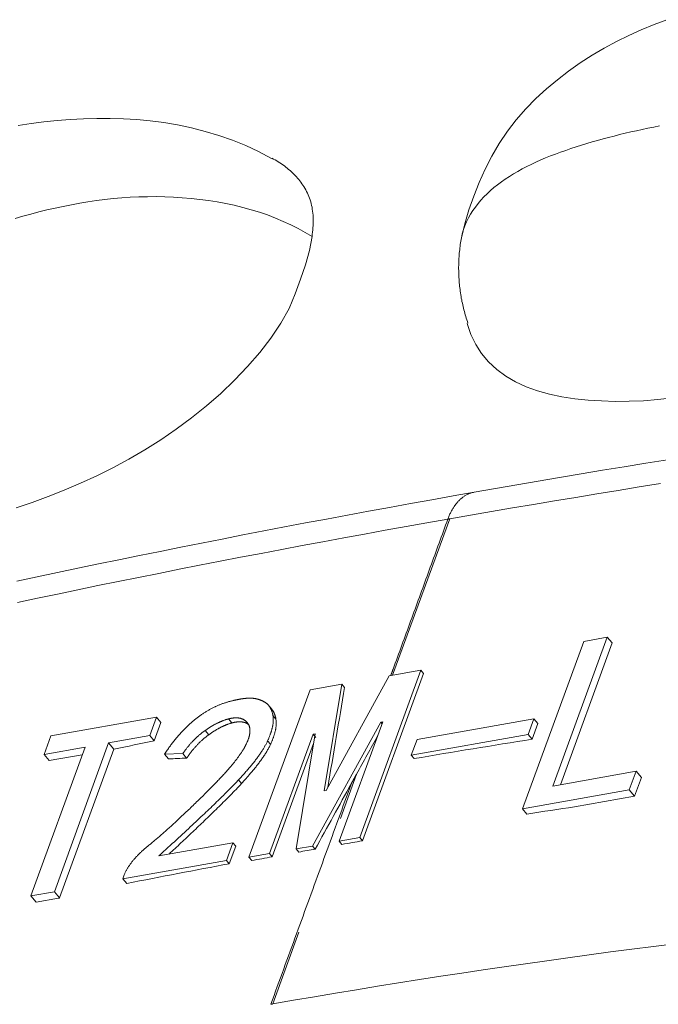
# Model space of a CAD drawing. Units: millimetres. Extents: x -3991 to -3488, y 711 to 1073.
# Drawn here: x -3609 to -3596, y 869 to 889 of the extents above; entities that cross this region are included whole.
import ezdxf

# ---------------------------------------------------------------- set-up
doc = ezdxf.new("R2010")
doc.units = ezdxf.units.MM
doc.layers.add('171', color=7, linetype='Continuous')

msp = doc.modelspace()

# ---------------------------------------------------------------- linework, layer by layer
at = {"layer": '171', "color": 7, "linetype": 'Continuous', "lineweight": 13}
for p, q in [((-3601.678, 875.72), (-3600.538, 878.844)), ((-3602.722, 872.856), (-3602.399, 873.741)), ((-3604.074, 869.149), (-3603.551, 870.584))]:
    msp.add_line(p, q, dxfattribs=at)
at = {"layer": '171', "color": 7, "linetype": 'Continuous', "lineweight": 18}
for p, q in [((-3597.391, 876.479), (-3598.475, 873.505)), ((-3597.862, 876.396), (-3597.391, 876.479)), ((-3599.082, 873.049), (-3597.862, 876.396)), ((-3598.328, 873.531), (-3597.294, 876.365)), ((-3601.114, 875.82), (-3602.334, 872.473)), ((-3602.28, 872.408), (-3601.059, 875.755)), ((-3601.749, 875.707), (-3601.114, 875.82)), ((-3603.327, 875.427), (-3602.692, 875.54)), ((-3604.548, 872.081), (-3603.327, 875.427)), ((-3604.094, 875.043), (-3604.168, 875.131)), ((-3608.506, 874.51), (-3606.395, 874.884)), ((-3606.395, 874.884), (-3606.53, 874.512)), ((-3606.441, 874.406), (-3606.305, 874.777)), ((-3602.744, 872.4), (-3601.873, 874.788)), ((-3601.873, 874.788), (-3601.914, 874.781)), ((-3601.191, 874.433), (-3598.855, 874.847)), ((-3598.855, 874.847), (-3598.969, 874.534)), ((-3598.889, 874.438), (-3598.775, 874.751)), ((-3608.641, 874.138), (-3608.506, 874.51)), ((-3606.53, 874.512), (-3607.35, 874.367)), ((-3603.267, 874.541), (-3604.138, 872.153)), ((-3603.226, 874.548), (-3603.267, 874.541)), ((-3598.969, 874.534), (-3601.306, 874.12)), ((-3608.906, 871.308), (-3607.821, 874.283)), ((-3607.821, 874.283), (-3608.641, 874.138)), ((-3607.35, 874.367), (-3608.435, 871.392)), ((-3604.084, 872.089), (-3603.258, 874.354)), ((-3601.306, 874.12), (-3601.191, 874.433)), ((-3607.877, 874.129), (-3608.536, 874.013)), ((-3608.33, 871.267), (-3607.245, 874.242)), ((-3598.475, 873.505), (-3596.815, 873.799)), ((-3596.815, 873.799), (-3596.951, 873.427)), ((-3596.71, 873.674), (-3596.846, 873.302)), ((-3603.048, 873.408), (-3603.007, 873.416)), ((-3596.951, 873.427), (-3599.082, 873.049)), ((-3596.846, 873.302), (-3598.043, 873.09)), ((-3606.345, 872.11), (-3604.87, 872.372)), ((-3604.87, 872.372), (-3604.998, 872.019)), ((-3602.334, 872.473), (-3602.744, 872.4)), ((-3604.94, 871.95), (-3604.812, 872.302)), ((-3604.138, 872.153), (-3604.548, 872.081)), ((-3603.277, 872.306), (-3603.605, 872.248)), ((-3604.998, 872.019), (-3607.068, 871.652)), ((-3607.068, 871.652), (-3607.04, 871.731)), ((-3608.435, 871.392), (-3608.906, 871.308)), ((-3608.353, 871.263), (-3608.801, 871.183))]:
    msp.add_line(p, q, dxfattribs=at)
for points in [[(-3596.201, 888.82), (-3596.457, 888.723), (-3596.711, 888.619), (-3596.961, 888.505), (-3597.209, 888.382), (-3597.453, 888.25), (-3597.693, 888.108), (-3597.93, 887.955), (-3598.162, 887.793), (-3598.387, 887.621), (-3598.606, 887.439), (-3598.817, 887.245), (-3599.018, 887.04), (-3599.209, 886.821), (-3599.386, 886.59), (-3599.549, 886.347), (-3599.697, 886.094), (-3599.831, 885.833), (-3599.951, 885.567), (-3600.058, 885.295), (-3600.153, 885.021), (-3600.234, 884.743), (-3600.303, 884.463)], [(-3604.1, 886.046), (-3604.354, 886.183), (-3604.613, 886.305), (-3604.878, 886.413), (-3605.148, 886.506), (-3605.422, 886.588), (-3605.698, 886.658), (-3605.975, 886.717), (-3606.25, 886.763), (-3606.519, 886.798), (-3606.787, 886.824), (-3607.053, 886.84), (-3607.32, 886.848), (-3607.586, 886.848), (-3607.852, 886.841), (-3608.117, 886.827), (-3608.381, 886.806), (-3608.642, 886.779), (-3608.901, 886.746), (-3609.159, 886.708)], [(-3604.091, 886.053), (-3604.058, 886.035), (-3604.026, 886.017), (-3603.994, 885.998), (-3603.962, 885.979), (-3603.932, 885.959), (-3603.901, 885.939), (-3603.871, 885.918), (-3603.841, 885.897), (-3603.812, 885.875), (-3603.784, 885.852), (-3603.756, 885.829), (-3603.728, 885.806), (-3603.701, 885.782), (-3603.675, 885.758), (-3603.65, 885.733), (-3603.625, 885.707), (-3603.601, 885.681), (-3603.577, 885.654), (-3603.554, 885.627), (-3603.532, 885.6), (-3603.51, 885.571), (-3603.489, 885.542), (-3603.469, 885.513), (-3603.45, 885.483), (-3603.431, 885.452), (-3603.414, 885.42), (-3603.397, 885.388), (-3603.381, 885.355), (-3603.366, 885.322), (-3603.351, 885.288), (-3603.338, 885.253), (-3603.326, 885.218), (-3603.315, 885.182), (-3603.305, 885.145), (-3603.296, 885.108), (-3603.288, 885.07), (-3603.282, 885.032), (-3603.276, 884.993), (-3603.272, 884.954), (-3603.268, 884.914), (-3603.266, 884.873), (-3603.264, 884.832), (-3603.264, 884.791), (-3603.264, 884.749), (-3603.266, 884.706), (-3603.269, 884.663), (-3603.272, 884.619), (-3603.276, 884.575), (-3603.282, 884.531), (-3603.288, 884.486)], [(-3603.288, 884.486), (-3603.341, 884.207), (-3603.419, 883.923), (-3603.515, 883.633), (-3603.623, 883.341), (-3603.746, 883.048), (-3603.909, 882.754), (-3604.108, 882.458), (-3604.332, 882.169), (-3604.575, 881.888), (-3604.836, 881.615), (-3605.111, 881.352), (-3605.397, 881.101), (-3605.693, 880.862), (-3605.999, 880.634), (-3606.311, 880.421), (-3606.626, 880.222), (-3606.944, 880.038), (-3607.264, 879.866), (-3607.587, 879.707), (-3607.912, 879.558), (-3608.236, 879.42), (-3608.557, 879.292), (-3608.877, 879.173), (-3609.195, 879.062)], [(-3600.303, 884.463), (-3600.309, 884.428), (-3600.315, 884.394), (-3600.321, 884.36), (-3600.326, 884.326), (-3600.331, 884.291), (-3600.335, 884.257), (-3600.339, 884.223), (-3600.343, 884.188), (-3600.346, 884.154), (-3600.349, 884.119), (-3600.352, 884.085), (-3600.354, 884.05), (-3600.356, 884.016), (-3600.357, 883.981), (-3600.358, 883.947), (-3600.359, 883.912), (-3600.36, 883.877), (-3600.36, 883.842), (-3600.359, 883.807), (-3600.359, 883.773), (-3600.358, 883.738), (-3600.356, 883.703), (-3600.354, 883.668), (-3600.352, 883.633), (-3600.35, 883.599), (-3600.347, 883.564), (-3600.344, 883.53), (-3600.34, 883.495), (-3600.336, 883.461), (-3600.332, 883.427), (-3600.327, 883.392), (-3600.323, 883.358), (-3600.317, 883.324), (-3600.312, 883.29), (-3600.306, 883.256), (-3600.299, 883.222), (-3600.293, 883.188), (-3600.285, 883.155), (-3600.278, 883.121), (-3600.27, 883.088), (-3600.262, 883.054), (-3600.254, 883.021), (-3600.245, 882.987), (-3600.236, 882.954), (-3600.226, 882.921), (-3600.216, 882.887), (-3600.206, 882.854), (-3600.195, 882.821), (-3600.185, 882.788), (-3600.173, 882.755)], [(-3596.082, 881.261), (-3596.378, 881.227), (-3596.668, 881.204), (-3596.952, 881.193), (-3597.231, 881.192), (-3597.505, 881.2), (-3597.775, 881.218), (-3598.039, 881.246), (-3598.297, 881.286), (-3598.546, 881.338), (-3598.784, 881.404), (-3599.009, 881.485), (-3599.221, 881.582), (-3599.418, 881.698), (-3599.599, 881.831), (-3599.76, 881.98), (-3599.9, 882.146), (-3600.019, 882.329), (-3600.116, 882.53), (-3600.19, 882.749)], [(-3596.19, 880.025), (-3596.622, 879.956), (-3597.053, 879.885), (-3597.483, 879.814), (-3597.913, 879.743), (-3598.342, 879.671), (-3598.769, 879.598), (-3599.196, 879.525), (-3599.623, 879.451), (-3600.048, 879.376)], [(-3600.048, 879.376), (-3600.472, 879.301), (-3600.896, 879.226), (-3601.318, 879.15), (-3601.74, 879.074), (-3602.161, 878.997), (-3602.581, 878.919), (-3603, 878.841), (-3603.419, 878.762), (-3603.836, 878.682), (-3604.253, 878.602), (-3604.669, 878.522), (-3605.084, 878.441), (-3605.498, 878.359), (-3605.911, 878.277), (-3606.324, 878.194), (-3606.735, 878.11), (-3607.146, 878.026), (-3607.556, 877.942), (-3607.965, 877.857), (-3608.373, 877.771), (-3608.781, 877.685), (-3609.187, 877.598)], [(-3600.048, 879.376), (-3600.062, 879.374), (-3600.075, 879.371), (-3600.088, 879.368), (-3600.101, 879.364), (-3600.115, 879.36), (-3600.128, 879.356), (-3600.14, 879.351), (-3600.153, 879.346), (-3600.166, 879.341), (-3600.179, 879.335), (-3600.191, 879.329), (-3600.204, 879.322), (-3600.216, 879.315), (-3600.228, 879.308), (-3600.24, 879.301), (-3600.252, 879.293), (-3600.264, 879.285), (-3600.276, 879.276), (-3600.288, 879.267), (-3600.299, 879.258), (-3600.311, 879.248), (-3600.322, 879.238), (-3600.333, 879.228), (-3600.344, 879.217), (-3600.355, 879.207), (-3600.366, 879.195), (-3600.376, 879.184), (-3600.387, 879.172), (-3600.397, 879.16), (-3600.407, 879.147), (-3600.417, 879.135), (-3600.427, 879.121), (-3600.437, 879.108), (-3600.447, 879.094), (-3600.456, 879.08), (-3600.465, 879.066), (-3600.474, 879.052), (-3600.483, 879.037), (-3600.492, 879.022), (-3600.5, 879.006), (-3600.509, 878.991), (-3600.517, 878.975), (-3600.525, 878.958), (-3600.533, 878.942), (-3600.54, 878.925), (-3600.548, 878.908), (-3600.555, 878.891), (-3600.562, 878.873), (-3600.569, 878.856), (-3600.576, 878.838)], [(-3600.576, 878.838), (-3600.597, 878.778), (-3600.619, 878.718), (-3600.641, 878.658), (-3600.663, 878.598), (-3600.685, 878.538), (-3600.707, 878.478), (-3600.729, 878.418), (-3600.75, 878.358), (-3600.772, 878.298), (-3600.794, 878.238), (-3600.816, 878.178), (-3600.838, 878.118), (-3600.86, 878.058), (-3600.882, 877.998), (-3600.903, 877.938), (-3600.925, 877.879), (-3600.947, 877.819), (-3600.969, 877.759), (-3600.991, 877.699), (-3601.013, 877.639), (-3601.035, 877.579), (-3601.057, 877.519), (-3601.078, 877.459), (-3601.1, 877.399), (-3601.122, 877.339), (-3601.144, 877.279), (-3601.166, 877.219), (-3601.188, 877.159), (-3601.21, 877.099), (-3601.231, 877.039), (-3601.253, 876.979), (-3601.275, 876.919), (-3601.297, 876.859), (-3601.319, 876.799), (-3601.341, 876.74), (-3601.363, 876.68), (-3601.384, 876.62), (-3601.406, 876.56), (-3601.428, 876.5), (-3601.45, 876.44), (-3601.472, 876.38), (-3601.494, 876.32), (-3601.516, 876.26), (-3601.537, 876.2), (-3601.559, 876.14), (-3601.581, 876.08), (-3601.603, 876.02), (-3601.625, 875.96), (-3601.647, 875.9), (-3601.669, 875.84)], [(-3597.391, 876.479), (-3597.294, 876.365)], [(-3603.007, 873.416), (-3601.749, 875.707)], [(-3601.669, 875.84), (-3601.67, 875.838), (-3601.671, 875.835), (-3601.671, 875.833), (-3601.672, 875.83), (-3601.673, 875.828), (-3601.674, 875.825), (-3601.675, 875.823), (-3601.676, 875.82), (-3601.677, 875.817), (-3601.678, 875.815), (-3601.679, 875.812), (-3601.68, 875.81), (-3601.681, 875.807), (-3601.682, 875.805), (-3601.683, 875.802), (-3601.684, 875.8), (-3601.684, 875.797), (-3601.685, 875.794), (-3601.686, 875.792), (-3601.687, 875.789), (-3601.688, 875.787), (-3601.689, 875.784), (-3601.69, 875.782), (-3601.691, 875.779), (-3601.692, 875.777), (-3601.693, 875.774), (-3601.694, 875.772), (-3601.695, 875.769), (-3601.696, 875.766), (-3601.697, 875.764), (-3601.697, 875.761), (-3601.698, 875.759), (-3601.699, 875.756), (-3601.7, 875.754), (-3601.701, 875.751), (-3601.702, 875.749), (-3601.703, 875.746), (-3601.704, 875.744), (-3601.705, 875.741), (-3601.706, 875.738), (-3601.707, 875.736), (-3601.708, 875.733), (-3601.709, 875.731), (-3601.71, 875.728), (-3601.71, 875.726), (-3601.711, 875.723), (-3601.712, 875.721), (-3601.713, 875.718), (-3601.714, 875.716), (-3601.715, 875.713)], [(-3601.114, 875.82), (-3601.059, 875.755)], [(-3602.692, 875.54), (-3603.048, 873.408)], [(-3602.692, 875.54), (-3602.639, 875.477)], [(-3605.577, 874.873), (-3605.564, 874.883), (-3605.551, 874.893), (-3605.538, 874.902), (-3605.524, 874.912), (-3605.511, 874.921), (-3605.498, 874.931), (-3605.484, 874.94), (-3605.471, 874.949), (-3605.457, 874.958), (-3605.444, 874.966), (-3605.431, 874.975), (-3605.417, 874.984), (-3605.404, 874.992), (-3605.39, 875), (-3605.377, 875.008), (-3605.363, 875.016), (-3605.349, 875.024), (-3605.336, 875.032), (-3605.322, 875.039), (-3605.309, 875.046), (-3605.295, 875.054), (-3605.281, 875.061), (-3605.268, 875.068), (-3605.254, 875.075), (-3605.24, 875.081), (-3605.226, 875.088), (-3605.213, 875.094), (-3605.199, 875.101), (-3605.185, 875.107), (-3605.171, 875.113), (-3605.157, 875.119), (-3605.144, 875.125), (-3605.13, 875.13), (-3605.116, 875.136), (-3605.102, 875.141), (-3605.088, 875.146), (-3605.074, 875.151), (-3605.06, 875.156), (-3605.046, 875.161), (-3605.032, 875.166), (-3605.018, 875.17), (-3605.004, 875.175), (-3604.99, 875.179), (-3604.976, 875.183), (-3604.962, 875.187), (-3604.947, 875.191), (-3604.933, 875.195), (-3604.919, 875.198), (-3604.905, 875.202), (-3604.891, 875.205)], [(-3604.891, 875.205), (-3604.882, 875.207), (-3604.874, 875.209), (-3604.866, 875.212), (-3604.857, 875.214), (-3604.849, 875.216), (-3604.841, 875.218), (-3604.833, 875.22), (-3604.824, 875.222), (-3604.816, 875.223), (-3604.808, 875.225), (-3604.8, 875.227), (-3604.792, 875.229), (-3604.784, 875.23), (-3604.777, 875.232), (-3604.769, 875.234), (-3604.761, 875.235), (-3604.753, 875.237), (-3604.746, 875.238), (-3604.738, 875.239), (-3604.731, 875.241), (-3604.723, 875.242), (-3604.716, 875.243), (-3604.708, 875.245), (-3604.701, 875.246), (-3604.693, 875.247), (-3604.686, 875.248), (-3604.679, 875.249), (-3604.672, 875.25), (-3604.665, 875.251), (-3604.657, 875.252), (-3604.65, 875.253), (-3604.643, 875.254), (-3604.636, 875.254), (-3604.63, 875.255), (-3604.623, 875.256), (-3604.616, 875.256), (-3604.609, 875.257), (-3604.602, 875.258), (-3604.596, 875.258), (-3604.589, 875.259), (-3604.583, 875.259), (-3604.576, 875.259), (-3604.57, 875.26), (-3604.563, 875.26), (-3604.557, 875.26), (-3604.55, 875.26), (-3604.544, 875.261), (-3604.538, 875.261), (-3604.532, 875.261), (-3604.525, 875.261)], [(-3604.525, 875.261), (-3604.519, 875.261), (-3604.513, 875.261), (-3604.507, 875.26), (-3604.501, 875.26), (-3604.495, 875.26), (-3604.489, 875.26), (-3604.483, 875.259), (-3604.477, 875.259), (-3604.471, 875.258), (-3604.465, 875.258), (-3604.459, 875.257), (-3604.453, 875.256), (-3604.447, 875.255), (-3604.441, 875.255), (-3604.435, 875.254), (-3604.429, 875.253), (-3604.423, 875.252), (-3604.417, 875.251), (-3604.412, 875.249), (-3604.406, 875.248), (-3604.4, 875.247), (-3604.394, 875.246), (-3604.388, 875.244), (-3604.383, 875.243), (-3604.377, 875.241), (-3604.371, 875.24), (-3604.365, 875.238), (-3604.36, 875.236), (-3604.354, 875.235), (-3604.348, 875.233), (-3604.342, 875.231), (-3604.337, 875.229), (-3604.331, 875.227), (-3604.325, 875.225), (-3604.32, 875.223), (-3604.314, 875.221), (-3604.309, 875.218), (-3604.303, 875.216), (-3604.298, 875.214), (-3604.292, 875.211), (-3604.286, 875.209), (-3604.281, 875.206), (-3604.275, 875.204), (-3604.27, 875.201), (-3604.264, 875.198), (-3604.259, 875.195), (-3604.254, 875.193), (-3604.248, 875.19), (-3604.243, 875.187), (-3604.237, 875.184)], [(-3604.237, 875.184), (-3604.232, 875.181), (-3604.227, 875.177), (-3604.221, 875.174), (-3604.216, 875.171), (-3604.211, 875.167), (-3604.206, 875.164), (-3604.201, 875.16), (-3604.197, 875.156), (-3604.192, 875.152), (-3604.187, 875.148), (-3604.183, 875.144), (-3604.178, 875.14), (-3604.174, 875.136), (-3604.17, 875.131), (-3604.165, 875.127), (-3604.161, 875.122), (-3604.157, 875.118), (-3604.153, 875.113), (-3604.149, 875.108), (-3604.145, 875.103), (-3604.142, 875.098), (-3604.138, 875.093), (-3604.134, 875.088), (-3604.131, 875.083), (-3604.128, 875.077), (-3604.124, 875.072), (-3604.121, 875.066), (-3604.118, 875.06), (-3604.115, 875.055), (-3604.112, 875.049), (-3604.109, 875.043), (-3604.106, 875.037), (-3604.103, 875.031), (-3604.1, 875.024), (-3604.098, 875.018), (-3604.095, 875.012), (-3604.093, 875.005), (-3604.09, 874.998), (-3604.088, 874.992), (-3604.086, 874.985), (-3604.084, 874.978), (-3604.082, 874.971), (-3604.08, 874.964), (-3604.078, 874.957), (-3604.076, 874.949), (-3604.074, 874.942), (-3604.073, 874.935), (-3604.071, 874.927), (-3604.07, 874.919), (-3604.068, 874.912)], [(-3606.395, 874.884), (-3606.305, 874.777)], [(-3606.237, 874.143), (-3606.223, 874.162), (-3606.21, 874.181), (-3606.197, 874.2), (-3606.184, 874.218), (-3606.171, 874.236), (-3606.158, 874.255), (-3606.145, 874.273), (-3606.132, 874.29), (-3606.118, 874.308), (-3606.105, 874.325), (-3606.092, 874.343), (-3606.079, 874.36), (-3606.066, 874.377), (-3606.053, 874.393), (-3606.039, 874.41), (-3606.026, 874.426), (-3606.013, 874.442), (-3606, 874.458), (-3605.987, 874.474), (-3605.974, 874.49), (-3605.96, 874.505), (-3605.947, 874.52), (-3605.934, 874.535), (-3605.921, 874.55), (-3605.908, 874.565), (-3605.895, 874.579), (-3605.881, 874.594), (-3605.868, 874.608), (-3605.855, 874.622), (-3605.842, 874.636), (-3605.829, 874.649), (-3605.815, 874.663), (-3605.802, 874.676), (-3605.789, 874.689), (-3605.776, 874.702), (-3605.763, 874.715), (-3605.749, 874.727), (-3605.736, 874.739), (-3605.723, 874.751), (-3605.71, 874.763), (-3605.696, 874.775), (-3605.683, 874.787), (-3605.67, 874.798), (-3605.657, 874.809), (-3605.644, 874.82), (-3605.63, 874.831), (-3605.617, 874.842), (-3605.604, 874.852), (-3605.591, 874.863), (-3605.577, 874.873)], [(-3604.068, 874.912), (-3604.067, 874.904), (-3604.066, 874.896), (-3604.065, 874.888), (-3604.064, 874.88), (-3604.063, 874.871), (-3604.062, 874.863), (-3604.062, 874.855), (-3604.062, 874.846), (-3604.061, 874.838), (-3604.061, 874.829), (-3604.062, 874.82), (-3604.062, 874.811), (-3604.062, 874.802), (-3604.063, 874.793), (-3604.063, 874.784), (-3604.064, 874.775), (-3604.065, 874.766), (-3604.066, 874.756), (-3604.067, 874.747), (-3604.069, 874.737), (-3604.07, 874.728), (-3604.072, 874.718), (-3604.074, 874.708), (-3604.076, 874.698), (-3604.078, 874.688), (-3604.08, 874.678), (-3604.082, 874.668), (-3604.085, 874.657), (-3604.088, 874.647), (-3604.09, 874.636), (-3604.093, 874.626), (-3604.096, 874.615), (-3604.099, 874.604), (-3604.103, 874.594), (-3604.106, 874.583), (-3604.11, 874.572), (-3604.114, 874.56), (-3604.118, 874.549), (-3604.122, 874.538), (-3604.126, 874.526), (-3604.13, 874.515), (-3604.135, 874.503), (-3604.139, 874.492), (-3604.144, 874.48), (-3604.149, 874.468), (-3604.154, 874.456), (-3604.159, 874.444), (-3604.164, 874.432), (-3604.17, 874.42), (-3604.175, 874.408)], [(-3604.009, 874.841), (-3604.01, 874.846), (-3604.011, 874.851), (-3604.012, 874.855), (-3604.012, 874.86), (-3604.013, 874.864), (-3604.014, 874.869), (-3604.015, 874.873), (-3604.016, 874.878), (-3604.018, 874.882), (-3604.019, 874.887), (-3604.02, 874.891), (-3604.021, 874.896), (-3604.022, 874.9), (-3604.023, 874.904), (-3604.025, 874.909), (-3604.026, 874.913), (-3604.027, 874.917), (-3604.029, 874.922), (-3604.03, 874.926), (-3604.032, 874.93), (-3604.033, 874.934), (-3604.035, 874.938), (-3604.036, 874.943), (-3604.038, 874.947), (-3604.04, 874.951), (-3604.041, 874.955), (-3604.043, 874.959), (-3604.045, 874.963), (-3604.047, 874.967), (-3604.048, 874.971), (-3604.05, 874.975), (-3604.052, 874.979), (-3604.054, 874.983), (-3604.056, 874.986), (-3604.058, 874.99), (-3604.06, 874.994), (-3604.063, 874.998), (-3604.065, 875.001), (-3604.067, 875.005), (-3604.069, 875.009), (-3604.072, 875.012), (-3604.074, 875.016), (-3604.076, 875.019), (-3604.079, 875.023), (-3604.081, 875.026), (-3604.084, 875.03), (-3604.086, 875.033), (-3604.089, 875.037), (-3604.092, 875.04), (-3604.094, 875.043)], [(-3604.955, 874.846), (-3604.964, 874.844), (-3604.972, 874.841), (-3604.981, 874.839), (-3604.99, 874.836), (-3604.999, 874.833), (-3605.008, 874.831), (-3605.017, 874.828), (-3605.026, 874.825), (-3605.035, 874.822), (-3605.044, 874.818), (-3605.054, 874.815), (-3605.063, 874.812), (-3605.072, 874.808), (-3605.081, 874.805), (-3605.09, 874.801), (-3605.099, 874.797), (-3605.108, 874.794), (-3605.118, 874.79), (-3605.127, 874.786), (-3605.136, 874.782), (-3605.145, 874.777), (-3605.155, 874.773), (-3605.164, 874.769), (-3605.173, 874.764), (-3605.183, 874.76), (-3605.192, 874.755), (-3605.201, 874.75), (-3605.211, 874.746), (-3605.22, 874.741), (-3605.229, 874.736), (-3605.239, 874.731), (-3605.248, 874.726), (-3605.258, 874.72), (-3605.267, 874.715), (-3605.277, 874.709), (-3605.286, 874.704), (-3605.296, 874.698), (-3605.305, 874.693), (-3605.315, 874.687), (-3605.325, 874.681), (-3605.334, 874.675), (-3605.344, 874.669), (-3605.354, 874.663), (-3605.363, 874.656), (-3605.373, 874.65), (-3605.383, 874.644), (-3605.392, 874.637), (-3605.402, 874.63), (-3605.412, 874.624), (-3605.422, 874.617)], [(-3605.349, 874.531), (-3605.34, 874.537), (-3605.331, 874.544), (-3605.322, 874.55), (-3605.313, 874.556), (-3605.304, 874.562), (-3605.295, 874.569), (-3605.286, 874.575), (-3605.277, 874.581), (-3605.268, 874.587), (-3605.259, 874.593), (-3605.249, 874.599), (-3605.24, 874.604), (-3605.231, 874.61), (-3605.222, 874.616), (-3605.212, 874.621), (-3605.203, 874.627), (-3605.194, 874.632), (-3605.185, 874.638), (-3605.175, 874.643), (-3605.166, 874.648), (-3605.157, 874.654), (-3605.147, 874.659), (-3605.138, 874.664), (-3605.128, 874.669), (-3605.119, 874.673), (-3605.11, 874.678), (-3605.1, 874.683), (-3605.091, 874.688), (-3605.082, 874.692), (-3605.072, 874.697), (-3605.063, 874.701), (-3605.053, 874.705), (-3605.044, 874.709), (-3605.035, 874.713), (-3605.026, 874.717), (-3605.016, 874.721), (-3605.007, 874.725), (-3604.998, 874.729), (-3604.988, 874.732), (-3604.979, 874.736), (-3604.97, 874.739), (-3604.961, 874.743), (-3604.951, 874.746), (-3604.942, 874.749), (-3604.933, 874.752), (-3604.924, 874.755), (-3604.915, 874.758), (-3604.905, 874.761), (-3604.896, 874.763), (-3604.887, 874.766)], [(-3604.615, 874.806), (-3604.62, 874.809), (-3604.624, 874.813), (-3604.629, 874.817), (-3604.634, 874.82), (-3604.639, 874.824), (-3604.644, 874.827), (-3604.65, 874.83), (-3604.655, 874.833), (-3604.66, 874.836), (-3604.666, 874.839), (-3604.672, 874.841), (-3604.677, 874.844), (-3604.683, 874.846), (-3604.689, 874.848), (-3604.695, 874.85), (-3604.701, 874.852), (-3604.707, 874.854), (-3604.713, 874.856), (-3604.719, 874.858), (-3604.726, 874.859), (-3604.732, 874.861), (-3604.738, 874.862), (-3604.745, 874.863), (-3604.752, 874.864), (-3604.759, 874.865), (-3604.765, 874.865), (-3604.772, 874.866), (-3604.779, 874.867), (-3604.786, 874.867), (-3604.794, 874.867), (-3604.801, 874.867), (-3604.808, 874.867), (-3604.816, 874.867), (-3604.823, 874.867), (-3604.831, 874.867), (-3604.838, 874.866), (-3604.846, 874.865), (-3604.854, 874.865), (-3604.862, 874.864), (-3604.87, 874.863), (-3604.878, 874.862), (-3604.886, 874.86), (-3604.894, 874.859), (-3604.903, 874.858), (-3604.911, 874.856), (-3604.92, 874.854), (-3604.928, 874.852), (-3604.937, 874.85), (-3604.946, 874.848), (-3604.955, 874.846)], [(-3604.887, 874.766), (-3604.879, 874.768), (-3604.871, 874.77), (-3604.862, 874.772), (-3604.854, 874.774), (-3604.846, 874.776), (-3604.838, 874.778), (-3604.83, 874.779), (-3604.822, 874.781), (-3604.814, 874.782), (-3604.806, 874.783), (-3604.798, 874.784), (-3604.79, 874.785), (-3604.782, 874.786), (-3604.775, 874.787), (-3604.767, 874.788), (-3604.759, 874.788), (-3604.752, 874.789), (-3604.744, 874.789), (-3604.737, 874.789), (-3604.73, 874.789), (-3604.722, 874.789), (-3604.715, 874.789), (-3604.708, 874.788), (-3604.701, 874.788), (-3604.694, 874.787), (-3604.687, 874.786), (-3604.681, 874.785), (-3604.674, 874.784), (-3604.667, 874.783), (-3604.661, 874.782), (-3604.655, 874.781), (-3604.648, 874.779), (-3604.642, 874.777), (-3604.636, 874.775), (-3604.63, 874.773), (-3604.624, 874.771), (-3604.618, 874.769), (-3604.612, 874.767), (-3604.606, 874.764), (-3604.601, 874.762), (-3604.596, 874.759), (-3604.59, 874.756), (-3604.585, 874.753), (-3604.58, 874.75), (-3604.575, 874.747), (-3604.57, 874.744), (-3604.565, 874.741), (-3604.56, 874.737), (-3604.556, 874.734), (-3604.551, 874.73)], [(-3604.538, 874.517), (-3604.536, 874.525), (-3604.535, 874.532), (-3604.534, 874.54), (-3604.532, 874.547), (-3604.531, 874.554), (-3604.53, 874.561), (-3604.53, 874.569), (-3604.529, 874.576), (-3604.528, 874.583), (-3604.528, 874.59), (-3604.528, 874.596), (-3604.527, 874.603), (-3604.527, 874.61), (-3604.527, 874.616), (-3604.528, 874.623), (-3604.528, 874.629), (-3604.528, 874.636), (-3604.529, 874.642), (-3604.53, 874.648), (-3604.531, 874.655), (-3604.532, 874.661), (-3604.533, 874.667), (-3604.534, 874.673), (-3604.535, 874.679), (-3604.537, 874.684), (-3604.538, 874.69), (-3604.54, 874.696), (-3604.542, 874.701), (-3604.544, 874.707), (-3604.546, 874.712), (-3604.548, 874.718), (-3604.551, 874.723), (-3604.553, 874.728), (-3604.556, 874.733), (-3604.558, 874.738), (-3604.561, 874.743), (-3604.564, 874.748), (-3604.567, 874.753), (-3604.571, 874.758), (-3604.574, 874.763), (-3604.578, 874.767), (-3604.581, 874.772), (-3604.585, 874.776), (-3604.589, 874.781), (-3604.593, 874.785), (-3604.597, 874.789), (-3604.601, 874.793), (-3604.606, 874.798), (-3604.61, 874.802), (-3604.615, 874.806)], [(-3604.117, 874.338), (-3604.112, 874.349), (-3604.107, 874.36), (-3604.102, 874.37), (-3604.098, 874.381), (-3604.093, 874.392), (-3604.089, 874.403), (-3604.084, 874.413), (-3604.08, 874.424), (-3604.076, 874.435), (-3604.072, 874.445), (-3604.068, 874.456), (-3604.064, 874.467), (-3604.06, 874.477), (-3604.056, 874.488), (-3604.053, 874.499), (-3604.049, 874.509), (-3604.046, 874.52), (-3604.042, 874.53), (-3604.039, 874.541), (-3604.036, 874.551), (-3604.033, 874.562), (-3604.03, 874.572), (-3604.028, 874.582), (-3604.025, 874.593), (-3604.023, 874.603), (-3604.02, 874.613), (-3604.018, 874.623), (-3604.016, 874.634), (-3604.014, 874.644), (-3604.012, 874.654), (-3604.011, 874.664), (-3604.009, 874.674), (-3604.008, 874.684), (-3604.007, 874.694), (-3604.006, 874.703), (-3604.005, 874.713), (-3604.004, 874.723), (-3604.003, 874.732), (-3604.003, 874.742), (-3604.003, 874.751), (-3604.003, 874.761), (-3604.003, 874.77), (-3604.003, 874.779), (-3604.003, 874.788), (-3604.004, 874.797), (-3604.005, 874.806), (-3604.005, 874.815), (-3604.006, 874.824), (-3604.008, 874.833), (-3604.009, 874.841)], [(-3601.914, 874.781), (-3603.277, 872.306)], [(-3601.914, 874.781), (-3601.888, 874.749)], [(-3598.855, 874.847), (-3598.775, 874.751)], [(-3606.53, 874.512), (-3606.441, 874.406)], [(-3605.422, 874.617), (-3605.431, 874.61), (-3605.441, 874.603), (-3605.451, 874.596), (-3605.46, 874.589), (-3605.47, 874.581), (-3605.48, 874.574), (-3605.489, 874.566), (-3605.499, 874.559), (-3605.508, 874.551), (-3605.518, 874.543), (-3605.527, 874.536), (-3605.537, 874.528), (-3605.546, 874.519), (-3605.555, 874.511), (-3605.565, 874.503), (-3605.574, 874.495), (-3605.583, 874.486), (-3605.592, 874.478), (-3605.601, 874.469), (-3605.611, 874.46), (-3605.62, 874.451), (-3605.629, 874.443), (-3605.638, 874.433), (-3605.647, 874.424), (-3605.656, 874.415), (-3605.665, 874.406), (-3605.673, 874.396), (-3605.682, 874.387), (-3605.691, 874.377), (-3605.7, 874.368), (-3605.709, 874.358), (-3605.717, 874.348), (-3605.726, 874.338), (-3605.735, 874.328), (-3605.743, 874.318), (-3605.752, 874.307), (-3605.761, 874.297), (-3605.769, 874.286), (-3605.778, 874.276), (-3605.786, 874.265), (-3605.794, 874.254), (-3605.803, 874.244), (-3605.811, 874.233), (-3605.819, 874.222), (-3605.828, 874.21), (-3605.836, 874.199), (-3605.844, 874.188), (-3605.852, 874.176), (-3605.861, 874.165), (-3605.869, 874.153)], [(-3605.792, 874.063), (-3605.785, 874.073), (-3605.778, 874.083), (-3605.771, 874.093), (-3605.764, 874.104), (-3605.757, 874.114), (-3605.749, 874.124), (-3605.742, 874.134), (-3605.734, 874.144), (-3605.726, 874.154), (-3605.719, 874.164), (-3605.711, 874.175), (-3605.703, 874.185), (-3605.695, 874.195), (-3605.687, 874.205), (-3605.679, 874.215), (-3605.671, 874.225), (-3605.663, 874.235), (-3605.655, 874.244), (-3605.646, 874.254), (-3605.638, 874.264), (-3605.629, 874.274), (-3605.621, 874.284), (-3605.612, 874.293), (-3605.603, 874.303), (-3605.594, 874.313), (-3605.585, 874.322), (-3605.576, 874.332), (-3605.567, 874.341), (-3605.558, 874.351), (-3605.549, 874.36), (-3605.539, 874.369), (-3605.53, 874.378), (-3605.521, 874.388), (-3605.511, 874.397), (-3605.501, 874.406), (-3605.492, 874.415), (-3605.482, 874.423), (-3605.472, 874.432), (-3605.462, 874.441), (-3605.453, 874.449), (-3605.443, 874.458), (-3605.432, 874.466), (-3605.422, 874.475), (-3605.412, 874.483), (-3605.402, 874.491), (-3605.392, 874.499), (-3605.381, 874.507), (-3605.371, 874.515), (-3605.36, 874.523), (-3605.349, 874.531)], [(-3604.801, 874.031), (-3604.793, 874.043), (-3604.784, 874.055), (-3604.775, 874.066), (-3604.767, 874.078), (-3604.759, 874.089), (-3604.75, 874.101), (-3604.743, 874.112), (-3604.735, 874.123), (-3604.727, 874.134), (-3604.719, 874.145), (-3604.712, 874.156), (-3604.705, 874.167), (-3604.698, 874.178), (-3604.691, 874.188), (-3604.684, 874.199), (-3604.677, 874.21), (-3604.671, 874.22), (-3604.664, 874.23), (-3604.658, 874.241), (-3604.652, 874.251), (-3604.646, 874.261), (-3604.64, 874.271), (-3604.635, 874.281), (-3604.629, 874.291), (-3604.624, 874.301), (-3604.619, 874.31), (-3604.614, 874.32), (-3604.609, 874.329), (-3604.604, 874.339), (-3604.6, 874.348), (-3604.595, 874.357), (-3604.591, 874.366), (-3604.587, 874.376), (-3604.583, 874.385), (-3604.579, 874.394), (-3604.575, 874.402), (-3604.571, 874.411), (-3604.568, 874.42), (-3604.565, 874.428), (-3604.561, 874.437), (-3604.558, 874.445), (-3604.556, 874.454), (-3604.553, 874.462), (-3604.55, 874.47), (-3604.548, 874.478), (-3604.546, 874.486), (-3604.543, 874.494), (-3604.541, 874.502), (-3604.54, 874.509), (-3604.538, 874.517)], [(-3603.605, 872.248), (-3603.226, 874.548)], [(-3603.267, 874.541), (-3603.213, 874.477)], [(-3598.969, 874.534), (-3598.889, 874.438)], [(-3607.35, 874.367), (-3607.245, 874.242)], [(-3604.175, 874.408), (-3604.181, 874.395), (-3604.187, 874.383), (-3604.193, 874.37), (-3604.2, 874.357), (-3604.207, 874.344), (-3604.214, 874.331), (-3604.221, 874.318), (-3604.228, 874.305), (-3604.236, 874.291), (-3604.244, 874.277), (-3604.252, 874.264), (-3604.26, 874.25), (-3604.269, 874.236), (-3604.278, 874.222), (-3604.287, 874.208), (-3604.296, 874.193), (-3604.306, 874.179), (-3604.316, 874.164), (-3604.326, 874.149), (-3604.336, 874.134), (-3604.347, 874.119), (-3604.358, 874.104), (-3604.369, 874.089), (-3604.38, 874.074), (-3604.391, 874.058), (-3604.403, 874.042), (-3604.415, 874.027), (-3604.427, 874.011), (-3604.44, 873.995), (-3604.453, 873.978), (-3604.466, 873.962), (-3604.479, 873.946), (-3604.492, 873.929), (-3604.506, 873.912), (-3604.52, 873.895), (-3604.534, 873.878), (-3604.548, 873.861), (-3604.563, 873.844), (-3604.578, 873.827), (-3604.593, 873.809), (-3604.608, 873.792), (-3604.624, 873.774), (-3604.64, 873.756), (-3604.656, 873.738), (-3604.672, 873.72), (-3604.688, 873.702), (-3604.705, 873.683), (-3604.722, 873.665), (-3604.74, 873.646), (-3604.757, 873.627)], [(-3604.696, 873.555), (-3604.682, 873.57), (-3604.669, 873.585), (-3604.655, 873.6), (-3604.641, 873.615), (-3604.628, 873.63), (-3604.614, 873.645), (-3604.6, 873.66), (-3604.587, 873.675), (-3604.574, 873.691), (-3604.56, 873.706), (-3604.547, 873.721), (-3604.534, 873.736), (-3604.521, 873.752), (-3604.508, 873.767), (-3604.495, 873.783), (-3604.482, 873.798), (-3604.469, 873.813), (-3604.456, 873.829), (-3604.444, 873.844), (-3604.431, 873.86), (-3604.418, 873.876), (-3604.406, 873.891), (-3604.394, 873.907), (-3604.382, 873.922), (-3604.369, 873.938), (-3604.357, 873.954), (-3604.346, 873.97), (-3604.334, 873.985), (-3604.322, 874.001), (-3604.311, 874.017), (-3604.299, 874.033), (-3604.288, 874.049), (-3604.277, 874.065), (-3604.266, 874.081), (-3604.255, 874.097), (-3604.244, 874.113), (-3604.234, 874.129), (-3604.224, 874.145), (-3604.213, 874.161), (-3604.204, 874.177), (-3604.194, 874.193), (-3604.184, 874.209), (-3604.175, 874.225), (-3604.166, 874.241), (-3604.157, 874.257), (-3604.149, 874.273), (-3604.14, 874.289), (-3604.132, 874.306), (-3604.124, 874.322), (-3604.117, 874.338)], [(-3608.641, 874.138), (-3608.536, 874.013)], [(-3605.869, 874.153), (-3606.237, 874.143)], [(-3606.237, 874.143), (-3606.155, 874.046)], [(-3605.869, 874.153), (-3605.792, 874.063)], [(-3601.306, 874.12), (-3601.249, 874.053)], [(-3605.616, 873.164), (-3605.593, 873.186), (-3605.569, 873.209), (-3605.546, 873.231), (-3605.524, 873.253), (-3605.501, 873.275), (-3605.479, 873.297), (-3605.458, 873.318), (-3605.436, 873.34), (-3605.415, 873.361), (-3605.394, 873.381), (-3605.374, 873.402), (-3605.353, 873.422), (-3605.333, 873.442), (-3605.314, 873.462), (-3605.294, 873.482), (-3605.275, 873.501), (-3605.256, 873.521), (-3605.238, 873.54), (-3605.22, 873.558), (-3605.202, 873.577), (-3605.184, 873.595), (-3605.167, 873.613), (-3605.15, 873.631), (-3605.133, 873.649), (-3605.116, 873.666), (-3605.1, 873.684), (-3605.084, 873.701), (-3605.069, 873.717), (-3605.054, 873.734), (-3605.039, 873.75), (-3605.024, 873.766), (-3605.01, 873.782), (-3604.996, 873.798), (-3604.982, 873.814), (-3604.968, 873.829), (-3604.955, 873.844), (-3604.942, 873.859), (-3604.93, 873.873), (-3604.917, 873.888), (-3604.905, 873.902), (-3604.894, 873.916), (-3604.882, 873.929), (-3604.871, 873.943), (-3604.86, 873.956), (-3604.85, 873.969), (-3604.839, 873.982), (-3604.829, 873.995), (-3604.82, 874.007), (-3604.81, 874.019), (-3604.801, 874.031)], [(-3602.502, 873.554), (-3602.5, 873.558), (-3602.498, 873.562), (-3602.496, 873.566), (-3602.494, 873.569), (-3602.492, 873.573), (-3602.49, 873.577), (-3602.488, 873.581), (-3602.486, 873.584), (-3602.484, 873.588), (-3602.482, 873.592), (-3602.48, 873.596), (-3602.478, 873.599), (-3602.475, 873.603), (-3602.473, 873.607), (-3602.471, 873.611), (-3602.469, 873.614), (-3602.467, 873.618), (-3602.465, 873.622), (-3602.463, 873.626), (-3602.461, 873.629), (-3602.459, 873.633), (-3602.457, 873.637), (-3602.455, 873.641), (-3602.453, 873.644), (-3602.451, 873.648), (-3602.449, 873.652), (-3602.447, 873.655), (-3602.445, 873.659), (-3602.442, 873.663), (-3602.44, 873.667), (-3602.438, 873.67), (-3602.436, 873.674), (-3602.434, 873.678), (-3602.432, 873.682), (-3602.43, 873.685), (-3602.428, 873.689), (-3602.426, 873.693), (-3602.424, 873.697), (-3602.422, 873.7), (-3602.42, 873.704), (-3602.418, 873.708), (-3602.416, 873.712), (-3602.414, 873.715), (-3602.412, 873.719), (-3602.41, 873.723), (-3602.407, 873.727), (-3602.405, 873.73), (-3602.403, 873.734), (-3602.401, 873.738), (-3602.399, 873.742)], [(-3596.815, 873.799), (-3596.71, 873.674)], [(-3604.757, 873.627), (-3604.775, 873.608), (-3604.793, 873.588), (-3604.812, 873.568), (-3604.832, 873.548), (-3604.852, 873.527), (-3604.873, 873.506), (-3604.894, 873.484), (-3604.916, 873.462), (-3604.938, 873.439), (-3604.961, 873.416), (-3604.985, 873.392), (-3605.009, 873.368), (-3605.034, 873.343), (-3605.059, 873.318), (-3605.085, 873.293), (-3605.111, 873.267), (-3605.138, 873.24), (-3605.166, 873.213), (-3605.194, 873.186), (-3605.223, 873.158), (-3605.252, 873.13), (-3605.282, 873.101), (-3605.312, 873.072), (-3605.343, 873.042), (-3605.374, 873.012), (-3605.406, 872.981), (-3605.439, 872.95), (-3605.472, 872.919), (-3605.506, 872.887), (-3605.54, 872.855), (-3605.575, 872.822), (-3605.611, 872.788), (-3605.647, 872.755), (-3605.683, 872.72), (-3605.72, 872.686), (-3605.758, 872.651), (-3605.796, 872.615), (-3605.835, 872.579), (-3605.875, 872.542), (-3605.914, 872.505), (-3605.955, 872.468), (-3605.996, 872.43), (-3606.038, 872.392), (-3606.08, 872.353), (-3606.123, 872.313), (-3606.166, 872.274), (-3606.21, 872.233), (-3606.255, 872.193), (-3606.3, 872.152), (-3606.345, 872.11)], [(-3606.142, 872.146), (-3606.112, 872.174), (-3606.083, 872.201), (-3606.053, 872.229), (-3606.024, 872.257), (-3605.994, 872.284), (-3605.965, 872.312), (-3605.935, 872.34), (-3605.906, 872.367), (-3605.876, 872.395), (-3605.847, 872.423), (-3605.817, 872.451), (-3605.788, 872.478), (-3605.758, 872.506), (-3605.729, 872.534), (-3605.699, 872.562), (-3605.67, 872.59), (-3605.641, 872.617), (-3605.611, 872.645), (-3605.582, 872.673), (-3605.553, 872.701), (-3605.524, 872.729), (-3605.494, 872.757), (-3605.465, 872.785), (-3605.436, 872.813), (-3605.407, 872.841), (-3605.378, 872.869), (-3605.349, 872.897), (-3605.32, 872.925), (-3605.291, 872.953), (-3605.262, 872.982), (-3605.233, 873.01), (-3605.204, 873.038), (-3605.175, 873.066), (-3605.146, 873.095), (-3605.118, 873.123), (-3605.089, 873.151), (-3605.06, 873.18), (-3605.032, 873.208), (-3605.003, 873.237), (-3604.975, 873.265), (-3604.946, 873.294), (-3604.918, 873.323), (-3604.89, 873.351), (-3604.862, 873.38), (-3604.834, 873.409), (-3604.806, 873.438), (-3604.778, 873.467), (-3604.751, 873.496), (-3604.723, 873.525), (-3604.696, 873.555)], [(-3602.502, 873.554), (-3602.534, 873.466), (-3602.567, 873.378), (-3602.599, 873.29), (-3602.631, 873.202), (-3602.663, 873.113), (-3602.695, 873.025), (-3602.728, 872.937), (-3602.76, 872.849), (-3602.792, 872.76), (-3602.824, 872.672), (-3602.856, 872.584), (-3602.888, 872.496), (-3602.921, 872.407), (-3602.953, 872.319), (-3602.985, 872.231), (-3603.017, 872.143), (-3603.049, 872.054), (-3603.082, 871.966), (-3603.114, 871.878), (-3603.146, 871.79), (-3603.178, 871.701), (-3603.21, 871.613), (-3603.242, 871.525), (-3603.275, 871.437), (-3603.307, 871.348), (-3603.339, 871.26), (-3603.371, 871.172), (-3603.403, 871.084), (-3603.436, 870.995), (-3603.468, 870.907), (-3603.5, 870.819), (-3603.532, 870.731), (-3603.564, 870.642), (-3603.596, 870.554), (-3603.629, 870.466), (-3603.661, 870.378), (-3603.693, 870.289), (-3603.725, 870.201), (-3603.757, 870.113), (-3603.79, 870.025), (-3603.822, 869.936), (-3603.854, 869.848), (-3603.886, 869.76), (-3603.918, 869.672), (-3603.95, 869.583), (-3603.983, 869.495), (-3604.015, 869.407), (-3604.047, 869.319), (-3604.079, 869.23), (-3604.111, 869.142)], [(-3596.951, 873.427), (-3596.846, 873.302)], [(-3606.56, 872.31), (-3606.546, 872.321), (-3606.531, 872.333), (-3606.517, 872.345), (-3606.502, 872.357), (-3606.487, 872.369), (-3606.472, 872.382), (-3606.457, 872.395), (-3606.441, 872.408), (-3606.426, 872.421), (-3606.41, 872.434), (-3606.394, 872.448), (-3606.377, 872.462), (-3606.361, 872.476), (-3606.344, 872.491), (-3606.327, 872.505), (-3606.31, 872.52), (-3606.293, 872.535), (-3606.275, 872.551), (-3606.258, 872.566), (-3606.24, 872.582), (-3606.222, 872.598), (-3606.204, 872.614), (-3606.185, 872.631), (-3606.167, 872.647), (-3606.148, 872.664), (-3606.129, 872.682), (-3606.11, 872.699), (-3606.091, 872.717), (-3606.071, 872.735), (-3606.051, 872.753), (-3606.031, 872.771), (-3606.011, 872.79), (-3605.991, 872.808), (-3605.97, 872.827), (-3605.95, 872.847), (-3605.929, 872.866), (-3605.908, 872.886), (-3605.886, 872.906), (-3605.865, 872.926), (-3605.843, 872.947), (-3605.821, 872.967), (-3605.799, 872.988), (-3605.777, 873.009), (-3605.755, 873.031), (-3605.732, 873.052), (-3605.709, 873.074), (-3605.686, 873.096), (-3605.663, 873.118), (-3605.64, 873.141), (-3605.616, 873.164)], [(-3599.082, 873.049), (-3598.995, 872.945)], [(-3604.87, 872.372), (-3604.812, 872.302)], [(-3602.744, 872.4), (-3602.691, 872.337)], [(-3602.334, 872.473), (-3602.28, 872.408)], [(-3607.04, 871.731), (-3607.034, 871.743), (-3607.029, 871.754), (-3607.024, 871.766), (-3607.018, 871.778), (-3607.012, 871.79), (-3607.006, 871.802), (-3607, 871.814), (-3606.993, 871.825), (-3606.986, 871.837), (-3606.98, 871.849), (-3606.973, 871.861), (-3606.965, 871.872), (-3606.958, 871.884), (-3606.951, 871.896), (-3606.943, 871.908), (-3606.935, 871.919), (-3606.927, 871.931), (-3606.919, 871.943), (-3606.91, 871.954), (-3606.902, 871.966), (-3606.893, 871.978), (-3606.884, 871.989), (-3606.875, 872.001), (-3606.865, 872.013), (-3606.856, 872.024), (-3606.846, 872.036), (-3606.836, 872.047), (-3606.826, 872.059), (-3606.816, 872.07), (-3606.806, 872.082), (-3606.795, 872.093), (-3606.784, 872.105), (-3606.773, 872.116), (-3606.762, 872.128), (-3606.751, 872.139), (-3606.74, 872.151), (-3606.728, 872.162), (-3606.716, 872.174), (-3606.704, 872.185), (-3606.692, 872.197), (-3606.679, 872.208), (-3606.667, 872.219), (-3606.654, 872.231), (-3606.641, 872.242), (-3606.628, 872.253), (-3606.615, 872.265), (-3606.601, 872.276), (-3606.588, 872.287), (-3606.574, 872.299), (-3606.56, 872.31)], [(-3604.138, 872.153), (-3604.084, 872.089)], [(-3603.605, 872.248), (-3603.552, 872.185)], [(-3603.277, 872.306), (-3603.224, 872.243)], [(-3604.998, 872.019), (-3604.94, 871.95)], [(-3604.548, 872.081), (-3604.492, 872.015)], [(-3607.068, 871.652), (-3606.988, 871.557)], [(-3608.435, 871.392), (-3608.33, 871.267)], [(-3608.906, 871.308), (-3608.801, 871.183)], [(-3604.111, 869.142), (-3604.111, 869.142), (-3604.11, 869.143), (-3604.109, 869.143), (-3604.108, 869.143), (-3604.108, 869.143), (-3604.107, 869.143), (-3604.106, 869.143), (-3604.105, 869.143), (-3604.105, 869.143), (-3604.104, 869.144), (-3604.103, 869.144), (-3604.102, 869.144), (-3604.102, 869.144), (-3604.101, 869.144), (-3604.1, 869.144), (-3604.099, 869.144), (-3604.099, 869.144), (-3604.098, 869.145), (-3604.097, 869.145), (-3604.096, 869.145), (-3604.096, 869.145), (-3604.095, 869.145), (-3604.094, 869.145), (-3604.093, 869.145), (-3604.093, 869.146), (-3604.092, 869.146), (-3604.091, 869.146), (-3604.091, 869.146), (-3604.09, 869.146), (-3604.089, 869.146), (-3604.088, 869.146), (-3604.088, 869.146), (-3604.087, 869.147), (-3604.086, 869.147), (-3604.085, 869.147), (-3604.085, 869.147), (-3604.084, 869.147), (-3604.083, 869.147), (-3604.082, 869.147), (-3604.082, 869.147), (-3604.081, 869.148), (-3604.08, 869.148), (-3604.079, 869.148), (-3604.079, 869.148), (-3604.078, 869.148), (-3604.077, 869.148), (-3604.076, 869.148), (-3604.076, 869.149), (-3604.075, 869.149), (-3604.074, 869.149)]]:
    msp.add_lwpolyline(points, dxfattribs=at)
at = {"layer": '171', "color": 7, "linetype": 'Continuous', "lineweight": 13}
for points in [[(-3596.349, 886.697), (-3596.464, 886.674), (-3596.579, 886.651), (-3596.694, 886.627), (-3596.808, 886.602), (-3596.921, 886.576), (-3597.033, 886.55), (-3597.145, 886.523), (-3597.256, 886.495), (-3597.366, 886.467), (-3597.476, 886.437), (-3597.585, 886.407), (-3597.693, 886.376), (-3597.8, 886.345), (-3597.907, 886.312), (-3598.012, 886.279), (-3598.117, 886.244), (-3598.22, 886.209), (-3598.323, 886.172), (-3598.424, 886.135), (-3598.524, 886.096), (-3598.622, 886.057), (-3598.719, 886.016), (-3598.815, 885.973), (-3598.908, 885.929), (-3599, 885.884), (-3599.09, 885.837), (-3599.178, 885.789), (-3599.264, 885.739), (-3599.347, 885.687), (-3599.428, 885.634), (-3599.506, 885.579), (-3599.582, 885.522), (-3599.655, 885.464), (-3599.724, 885.404), (-3599.791, 885.342), (-3599.855, 885.278), (-3599.915, 885.212), (-3599.972, 885.145), (-3600.025, 885.076), (-3600.075, 885.005), (-3600.121, 884.932), (-3600.163, 884.858), (-3600.201, 884.781), (-3600.234, 884.703), (-3600.262, 884.624), (-3600.286, 884.542), (-3600.304, 884.459)], [(-3609.22, 884.847), (-3609.062, 884.892), (-3608.903, 884.936), (-3608.743, 884.977), (-3608.582, 885.017), (-3608.42, 885.054), (-3608.257, 885.089), (-3608.094, 885.122), (-3607.929, 885.152), (-3607.763, 885.179), (-3607.596, 885.204), (-3607.427, 885.225), (-3607.258, 885.244), (-3607.088, 885.259), (-3606.918, 885.271), (-3606.746, 885.279), (-3606.574, 885.283), (-3606.401, 885.284), (-3606.227, 885.281), (-3606.053, 885.274), (-3605.879, 885.263), (-3605.705, 885.248), (-3605.531, 885.229), (-3605.358, 885.206), (-3605.185, 885.178), (-3605.013, 885.147), (-3604.842, 885.11), (-3604.672, 885.069), (-3604.504, 885.023), (-3604.339, 884.973), (-3604.176, 884.917), (-3604.017, 884.856), (-3603.862, 884.79), (-3603.711, 884.72), (-3603.565, 884.646), (-3603.424, 884.568), (-3603.288, 884.486)], [(-3600.538, 878.844), (-3600.121, 878.917), (-3599.702, 878.99), (-3599.283, 879.062), (-3598.863, 879.133), (-3598.442, 879.204), (-3598.021, 879.274), (-3597.599, 879.344), (-3597.176, 879.413), (-3596.752, 879.481), (-3596.327, 879.549)], [(-3609.174, 877.173), (-3608.773, 877.258), (-3608.371, 877.342), (-3607.968, 877.426), (-3607.564, 877.509), (-3607.16, 877.592), (-3606.755, 877.674), (-3606.349, 877.755), (-3605.942, 877.836), (-3605.534, 877.916), (-3605.125, 877.996), (-3604.716, 878.076), (-3604.305, 878.154), (-3603.894, 878.232), (-3603.482, 878.31), (-3603.069, 878.387), (-3602.656, 878.464), (-3602.242, 878.54), (-3601.826, 878.615), (-3601.41, 878.69), (-3600.994, 878.764), (-3600.576, 878.838)], [(-3600.576, 878.838), (-3600.575, 878.838), (-3600.574, 878.838), (-3600.573, 878.838), (-3600.573, 878.838), (-3600.572, 878.838), (-3600.571, 878.839), (-3600.57, 878.839), (-3600.57, 878.839), (-3600.569, 878.839), (-3600.568, 878.839), (-3600.567, 878.839), (-3600.567, 878.839), (-3600.566, 878.839), (-3600.565, 878.84), (-3600.564, 878.84), (-3600.564, 878.84), (-3600.563, 878.84), (-3600.562, 878.84), (-3600.561, 878.84), (-3600.561, 878.84), (-3600.56, 878.841), (-3600.559, 878.841), (-3600.558, 878.841), (-3600.558, 878.841), (-3600.557, 878.841), (-3600.556, 878.841), (-3600.555, 878.841), (-3600.555, 878.841), (-3600.554, 878.842), (-3600.553, 878.842), (-3600.552, 878.842), (-3600.552, 878.842), (-3600.551, 878.842), (-3600.55, 878.842), (-3600.549, 878.842), (-3600.549, 878.842), (-3600.548, 878.843), (-3600.547, 878.843), (-3600.547, 878.843), (-3600.546, 878.843), (-3600.545, 878.843), (-3600.544, 878.843), (-3600.544, 878.843), (-3600.543, 878.844), (-3600.542, 878.844), (-3600.541, 878.844), (-3600.541, 878.844), (-3600.54, 878.844), (-3600.539, 878.844), (-3600.538, 878.844)], [(-3604.068, 874.912), (-3604.009, 874.841)], [(-3604.955, 874.846), (-3604.887, 874.766)], [(-3605.422, 874.617), (-3605.349, 874.531)], [(-3604.175, 874.407), (-3604.117, 874.338)], [(-3604.757, 873.627), (-3604.696, 873.555)], [(-3604.074, 869.149), (-3603.657, 869.222), (-3603.239, 869.293), (-3602.82, 869.364), (-3602.401, 869.434), (-3601.981, 869.502), (-3601.561, 869.57), (-3601.14, 869.636), (-3600.718, 869.702), (-3600.296, 869.766), (-3599.873, 869.829), (-3599.449, 869.892), (-3599.025, 869.953), (-3598.601, 870.013), (-3598.176, 870.073), (-3597.75, 870.131), (-3597.324, 870.188), (-3596.897, 870.244), (-3596.469, 870.299), (-3596.041, 870.353)]]:
    msp.add_lwpolyline(points, dxfattribs=at)
at = {"layer": '171', "color": 7, "linetype": 'Continuous', "lineweight": 18}
for centre, major_axis, ratio, start_param, end_param in [((-3496.192, 745.59), (112.538, 782.02), 0.158412, 1.426768, 1.42936), ((-3495.53, 744.207), (445.831, 830.991), 0.165175, 1.502343, 1.503281), ((-3495.363, 748.107), (-190.88, 69.614), 0.57735, 5.52574, 5.530764), ((-3495.803, 746.711), (-190.88, 69.614), 0.57735, 5.476714, 5.49103), ((-3495.723, 747.064), (-182.331, 92.149), 0.480829, 5.577639, 5.580026), ((-3496.496, 744.759), (444.301, 827.976), 0.164591, 1.503311, 1.504908), ((-3496.374, 745.145), (-190.88, 69.614), 0.57735, 5.468182, 5.473907), ((-3496.374, 745.145), (-190.88, 69.614), 0.57735, 5.493836, 5.496347), ((-3496.448, 745.132), (-190.88, 69.614), 0.57735, 5.499156, 5.501165), ((-3496.441, 745.152), (-190.88, 69.614), 0.57735, 5.509747, 5.522431), ((-3496.448, 745.132), (-190.88, 69.614), 0.57735, 5.50443, 5.506941), ((-3496.448, 745.132), (-190.88, 69.614), 0.57735, 5.530764, 5.530909)]:
    msp.add_ellipse(centre, major_axis=major_axis, ratio=ratio, start_param=start_param, end_param=end_param, dxfattribs=at)

doc.saveas('drawing.dxf')
